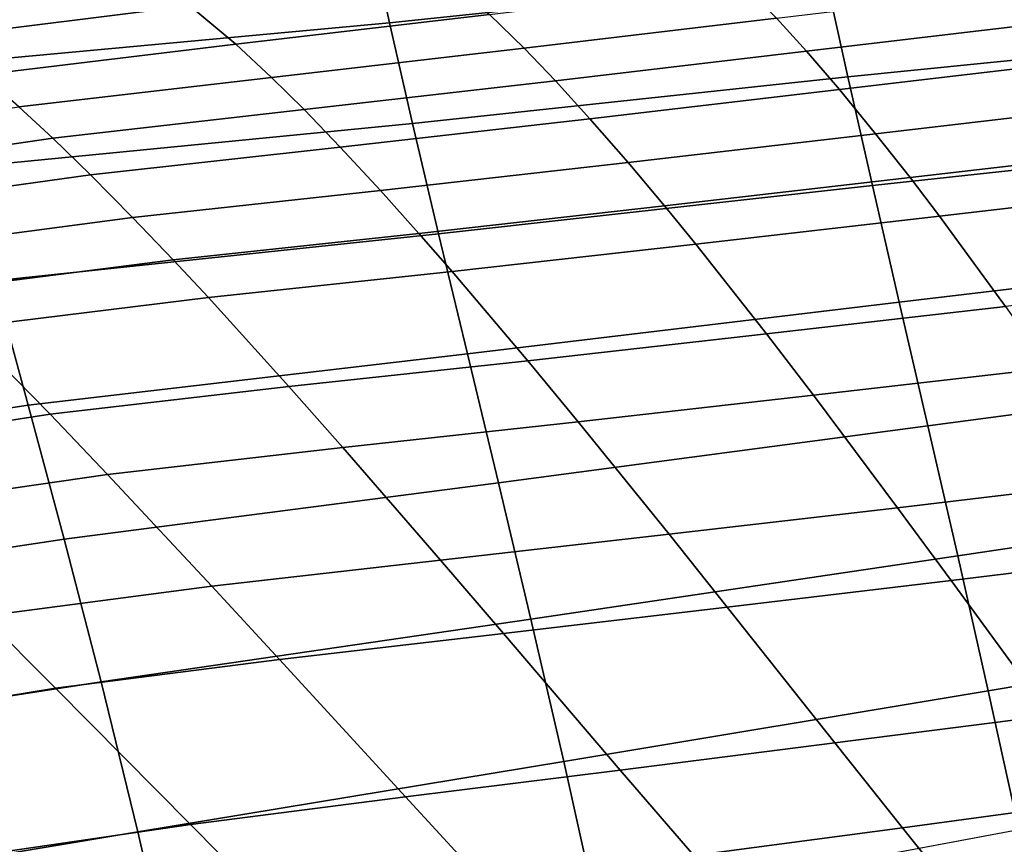
# Model space of a CAD drawing. Units: inches. Extents: x -14.3 to 14.7, y -14 to 12.2.
# Drawn here: x 0.3 to 3.9, y 6.3 to 9.3 of the extents above; entities that cross this region are included whole.
import ezdxf

# ---------------------------------------------------------------- set-up
doc = ezdxf.new("R2010")
doc.units = ezdxf.units.IN
doc.header["$MEASUREMENT"] = 0
for name, color, linetype in [('SEAT-BASE', 5, 'Continuous'), ('SEAT-FABRIC', 5, 'Continuous'), ('SEAT-SHELL', 5, 'Continuous')]:
    doc.layers.add(name, color=color, linetype=linetype)

msp = doc.modelspace()

# ---------------------------------------------------------------- linework, layer by layer
at = {"layer": 'SEAT-BASE'}
for points in [[(9.3907, 7.1954, 4.5624), (0.7267, 1.0619, 8.8016), (0.7104, 1.064, 8.6071), (9.349, 7.1797, 4.4531)], [(9.349, 7.1797, 4.4531), (0.7104, 1.064, 8.6071), (0.7205, 1.0501, 8.4126), (9.3211, 7.1448, 4.3438)], [(9.4453, 7.1904, 4.6669), (0.7712, 1.0414, 8.9906), (0.7267, 1.0619, 8.8016), (9.3907, 7.1954, 4.5624)], [(9.5117, 7.1612, 4.7597), (0.845, 0.9955, 9.1651), (0.7712, 1.0414, 8.9906), (9.4453, 7.1904, 4.6669)], [(9.3211, 7.1448, 4.3438), (0.7205, 1.0501, 8.4126), (0.7558, 1.0191, 8.2231), (9.309, 7.0914, 4.2394)], [(9.5873, 7.1037, 4.829), (0.948, 0.9107, 9.3064), (0.845, 0.9955, 9.1651), (9.5117, 7.1612, 4.7597)], [(9.6626, 7.0182, 4.856), (1.0677, 0.7737, 9.3681), (0.948, 0.9107, 9.3064), (9.5873, 7.1037, 4.829)], [(9.309, 7.0914, 4.2394), (0.7558, 1.0191, 8.2231), (0.816, 0.9652, 8.0454), (9.3162, 7.0192, 4.1465)], [(9.3162, 7.0192, 4.1465), (0.816, 0.9652, 8.0454), (0.9017, 0.8744, 7.8965), (9.3476, 6.9295, 4.0772)], [(1.0678, 0.7737, 9.3681), (9.6626, 7.0182, 4.856), (9.7206, 6.9202, 4.829), (1.1611, 0.6174, 9.3064)], [(9.3476, 6.9295, 4.0772), (0.9017, 0.8744, 7.8965), (1.0116, 0.7329, 7.8283), (9.4056, 6.8315, 4.0502)], [(1.1611, 0.6174, 9.3064), (9.7206, 6.9202, 4.829), (9.752, 6.8306, 4.7597), (1.2099, 0.4933, 9.1651)], [(1.1122, 0.5846, 7.8964), (9.4809, 6.7461, 4.0772), (9.4056, 6.8315, 4.0502), (1.0116, 0.7329, 7.8283)], [(1.2099, 0.4933, 9.1651), (9.752, 6.8306, 4.7597), (9.7592, 6.7584, 4.6669), (1.2307, 0.4089, 8.9906)], [(1.1721, 0.475, 8.0454), (9.5564, 6.6885, 4.1465), (9.4809, 6.7461, 4.0772), (1.1122, 0.5846, 7.8964)], [(1.2307, 0.4089, 8.9906), (9.7592, 6.7584, 4.6669), (9.7471, 6.7049, 4.5624), (1.2365, 0.3603, 8.8016)], [(1.2365, 0.3603, 8.8016), (9.7471, 6.7049, 4.5624), (9.7192, 6.6701, 4.4531), (1.2334, 0.3441, 8.6071)], [(1.2048, 0.4012, 8.223), (9.6229, 6.6594, 4.2394), (9.5564, 6.6885, 4.1465), (1.1721, 0.475, 8.0454)], [(1.2234, 0.358, 8.4126), (9.6774, 6.6543, 4.3438), (9.6229, 6.6594, 4.2394), (1.2048, 0.4012, 8.223)], [(1.2334, 0.3441, 8.6071), (9.7192, 6.6701, 4.4531), (9.6774, 6.6543, 4.3438), (1.2234, 0.358, 8.4126)]]:
    msp.add_3dface(points, dxfattribs=at)
at = {"layer": 'SEAT-FABRIC'}
for points in [[(1.0442, 9.2351, 21.6432), (0.8761, 9.3765, 21.9994), (1.8128, 9.4878, 22.0028), (1.9768, 9.3438, 21.6632)], [(-0.06, 9.2597, 21.9993), (-0.1842, 9.3468, 22.2977), (0.7535, 9.4664, 22.2856), (0.8761, 9.3765, 21.9994)], [(2.104, 9.2199, 21.4313), (1.9768, 9.3438, 21.6632), (2.9089, 9.4568, 21.683), (3.0317, 9.331, 21.463)], [(3.1421, 9.2096, 21.2873), (3.0317, 9.331, 21.463), (3.9596, 9.442, 21.4918), (4.0653, 9.3189, 21.3255)], [(0.1119, 9.1229, 21.6265), (-0.06, 9.2597, 21.9993), (0.8761, 9.3765, 21.9994), (1.0442, 9.2351, 21.6432)], [(1.1758, 9.113, 21.3992), (1.0442, 9.2351, 21.6432), (1.9768, 9.3438, 21.6632), (2.104, 9.2199, 21.4313)], [(2.219, 9.1002, 21.2456), (2.104, 9.2199, 21.4313), (3.0317, 9.331, 21.463), (3.1421, 9.2096, 21.2873)], [(3.2632, 9.0686, 21.1163), (3.1421, 9.2096, 21.2873), (4.0653, 9.3189, 21.3255), (4.1806, 9.1763, 21.1639)], [(0.2476, 9.0045, 21.3704), (0.1119, 9.1229, 21.6265), (1.0442, 9.2351, 21.6432), (1.1758, 9.113, 21.3992)], [(1.2955, 8.9948, 21.2033), (1.1758, 9.113, 21.3992), (2.104, 9.2199, 21.4313), (2.219, 9.1002, 21.2456)], [(2.346, 8.9612, 21.0644), (2.219, 9.1002, 21.2456), (3.1421, 9.2096, 21.2873), (3.2632, 9.0686, 21.1163)], [(3.3962, 8.9061, 20.9511), (3.2632, 9.0686, 21.1163), (4.1806, 9.1763, 21.1639), (4.3064, 9.012, 21.0081)], [(0.3719, 8.8894, 21.1639), (0.2476, 9.0045, 21.3704), (1.1758, 9.113, 21.3992), (1.2955, 8.9948, 21.2033)], [(1.4284, 8.8572, 21.0114), (1.2955, 8.9948, 21.2033), (2.219, 9.1002, 21.2456), (2.346, 8.9612, 21.0644)], [(2.4862, 8.8007, 20.8888), (2.346, 8.9612, 21.0644), (3.2632, 9.0686, 21.1163), (3.3962, 8.9061, 20.9511)], [(3.5225, 8.7452, 20.8134), (3.3962, 8.9061, 20.9511), (4.3064, 9.012, 21.0081), (4.4251, 8.8498, 20.8785)], [(-0.5482, 8.755, 21.135), (-0.6763, 8.8638, 21.3524), (0.2476, 9.0045, 21.3704), (0.3719, 8.8894, 21.1639)], [(0.5106, 8.7549, 20.9612), (0.3719, 8.8894, 21.1639), (1.2955, 8.9948, 21.2033), (1.4284, 8.8572, 21.0114)], [(1.5761, 8.6981, 20.825), (1.4284, 8.8572, 21.0114), (2.346, 8.9612, 21.0644), (2.4862, 8.8007, 20.8888)], [(2.6202, 8.6415, 20.7421), (2.4862, 8.8007, 20.8888), (3.3962, 8.9061, 20.9511), (3.5225, 8.7452, 20.8134)], [(-0.4045, 8.6273, 20.9208), (-0.5482, 8.755, 21.135), (0.3719, 8.8894, 21.1639), (0.5106, 8.7549, 20.9612)], [(0.6654, 8.5987, 20.7636), (0.5106, 8.7549, 20.9612), (1.4284, 8.8572, 21.0114), (1.5761, 8.6981, 20.825)], [(3.6303, 8.6033, 20.7094), (3.5225, 8.7452, 20.8134), (4.4251, 8.8498, 20.8785), (4.5259, 8.707, 20.7808)], [(1.7177, 8.5402, 20.6688), (1.5761, 8.6981, 20.825), (2.4862, 8.8007, 20.8888), (2.6202, 8.6415, 20.7421)], [(-0.2432, 8.478, 20.7114), (-0.4045, 8.6273, 20.9208), (0.5106, 8.7549, 20.9612), (0.6654, 8.5987, 20.7636)], [(2.735, 8.501, 20.6312), (2.6202, 8.6415, 20.7421), (3.5225, 8.7452, 20.8134), (3.6303, 8.6033, 20.7094)], [(0.8147, 8.4428, 20.5976), (0.6654, 8.5987, 20.7636), (1.5761, 8.6981, 20.825), (1.7177, 8.5402, 20.6688)], [(3.8729, 8.2715, 20.5158), (3.6303, 8.6033, 20.7094), (4.5259, 8.707, 20.7808), (4.7512, 8.3738, 20.599)], [(1.8397, 8.4006, 20.5503), (1.7177, 8.5402, 20.6688), (2.6202, 8.6415, 20.7421), (2.735, 8.501, 20.6312)], [(-0.0868, 8.3281, 20.5348), (-0.2432, 8.478, 20.7114), (0.6654, 8.5987, 20.7636), (0.8147, 8.4428, 20.5976)], [(2.9952, 8.1712, 20.4241), (2.735, 8.501, 20.6312), (3.6303, 8.6033, 20.7094), (3.8729, 8.2715, 20.5158)], [(0.9438, 8.3046, 20.4714), (0.8147, 8.4428, 20.5976), (1.7177, 8.5402, 20.6688), (1.8397, 8.4006, 20.5503)], [(2.1177, 8.0726, 20.3286), (1.8397, 8.4006, 20.5503), (2.735, 8.501, 20.6312), (2.9952, 8.1712, 20.4241)], [(0.0489, 8.1944, 20.4001), (-0.0868, 8.3281, 20.5348), (0.8147, 8.4428, 20.5976), (0.9438, 8.3046, 20.4714)], [(1.2396, 7.9782, 20.234), (0.9438, 8.3046, 20.4714), (1.8397, 8.4006, 20.5503), (2.1177, 8.0726, 20.3286)], [(0.3618, 7.876, 20.146), (0.0489, 8.1944, 20.4001), (0.9438, 8.3046, 20.4714), (1.2396, 7.9782, 20.234)], [(3.1676, 7.946, 20.3149), (2.9952, 8.1712, 20.4241), (3.8729, 8.2715, 20.5158), (4.0327, 8.0454, 20.4138)], [(-0.5127, 7.7396, 20.0734), (-0.84, 8.037, 20.3479), (0.0489, 8.1944, 20.4001), (0.3618, 7.876, 20.146)], [(2.303, 7.8481, 20.2113), (2.1177, 8.0726, 20.3286), (2.9952, 8.1712, 20.4241), (3.1676, 7.946, 20.3149)], [(1.4379, 7.7538, 20.108), (1.2396, 7.9782, 20.234), (2.1177, 8.0726, 20.3286), (2.303, 7.8481, 20.2113)], [(3.4768, 7.5326, 20.1633), (3.1676, 7.946, 20.3149), (4.0327, 8.0454, 20.4138), (4.3172, 7.632, 20.272)], [(0.5726, 7.6551, 20.0105), (0.3618, 7.876, 20.146), (1.2396, 7.9782, 20.234), (1.4379, 7.7538, 20.108)], [(2.6371, 7.4349, 20.0484), (2.303, 7.8481, 20.2113), (3.1676, 7.946, 20.3149), (3.4768, 7.5326, 20.1633)], [(-0.2905, 7.5301, 19.9262), (-0.5127, 7.7396, 20.0734), (0.3618, 7.876, 20.146), (0.5726, 7.6551, 20.0105)], [(1.7972, 7.3398, 19.9324), (1.4379, 7.7538, 20.108), (2.303, 7.8481, 20.2113), (2.6371, 7.4349, 20.0484)], [(0.9568, 7.2439, 19.8207), (0.5726, 7.6551, 20.0105), (1.4379, 7.7538, 20.108), (1.7972, 7.3398, 19.9324)], [(0.117, 7.1336, 19.7193), (-0.2905, 7.5301, 19.9262), (0.5726, 7.6551, 20.0105), (0.9568, 7.2439, 19.8207)], [(3.6737, 7.2651, 20.0912), (3.4768, 7.5326, 20.1633), (4.3172, 7.632, 20.272), (4.4972, 7.3654, 20.204)], [(2.851, 7.1669, 19.9712), (2.6371, 7.4349, 20.0484), (3.4768, 7.5326, 20.1633), (3.6737, 7.2651, 20.0912)], [(2.0284, 7.0705, 19.8492), (1.7972, 7.3398, 19.9324), (2.6371, 7.4349, 20.0484), (2.851, 7.1669, 19.9712)], [(4.0358, 6.7696, 19.9979), (3.6737, 7.2651, 20.0912), (4.4972, 7.3654, 20.204), (4.8263, 6.8727, 20.1144)], [(1.2052, 6.9746, 19.7304), (0.9568, 7.2439, 19.8207), (1.7972, 7.3398, 19.9324), (2.0284, 7.0705, 19.8492)], [(0.3819, 6.8697, 19.6205), (0.117, 7.1336, 19.7193), (0.9568, 7.2439, 19.8207), (1.2052, 6.9746, 19.7304)], [(3.2465, 6.6686, 19.8726), (2.851, 7.1669, 19.9712), (3.6737, 7.2651, 20.0912), (4.0358, 6.7696, 19.9979)], [(2.4576, 6.569, 19.7435), (2.0284, 7.0705, 19.8492), (2.851, 7.1669, 19.9712), (3.2465, 6.6686, 19.8726)], [(-0.4391, 6.7352, 19.5276), (-0.7186, 6.9826, 19.6385), (0.117, 7.1336, 19.7193), (0.3819, 6.8697, 19.6205)], [(1.6684, 6.4702, 19.6155), (1.2052, 6.9746, 19.7304), (2.0284, 7.0705, 19.8492), (2.4576, 6.569, 19.7435)], [(0.8786, 6.3684, 19.4941), (0.3819, 6.8697, 19.6205), (1.2052, 6.9746, 19.7304), (1.6684, 6.4702, 19.6155)], [(0.0887, 6.2539, 19.3846), (-0.4391, 6.7352, 19.5276), (0.3819, 6.8697, 19.6205), (0.8786, 6.3684, 19.4941)], [(3.4946, 6.3568, 19.8338), (3.2465, 6.6686, 19.8726), (4.0358, 6.7696, 19.9979), (4.2619, 6.4604, 19.9599)], [(2.7279, 6.2545, 19.7028), (2.4576, 6.569, 19.7435), (3.2465, 6.6686, 19.8726), (3.4946, 6.3568, 19.8338)], [(1.9612, 6.1528, 19.5717), (1.6684, 6.4702, 19.6155), (2.4576, 6.569, 19.7435), (2.7279, 6.2545, 19.7028)], [(1.1938, 6.0497, 19.4454), (0.8786, 6.3684, 19.4941), (1.6684, 6.4702, 19.6155), (1.9612, 6.1528, 19.5717)], [(3.793, 5.9846, 19.8052), (3.4946, 6.3568, 19.8338), (4.2619, 6.4604, 19.9599), (4.5329, 6.0919, 19.93)], [(0.4257, 5.9408, 19.3291), (0.0887, 6.2539, 19.3846), (0.8786, 6.3684, 19.4941), (1.1938, 6.0497, 19.4454)], [(3.054, 5.8786, 19.6744), (2.7279, 6.2545, 19.7028), (3.4946, 6.3568, 19.8338), (3.793, 5.9846, 19.8052)]]:
    msp.add_3dface(points, dxfattribs=at)
at = {"layer": 'SEAT-SHELL'}
for points in [[(1.5389, 9.6456, 19.7791), (3.1445, 9.8166, 19.8295), (3.2131, 9.4826, 19.4102), (1.6096, 9.3134, 19.317)], [(-0.1477, 9.4936, 19.7239), (1.5389, 9.6456, 19.7791), (1.6096, 9.3134, 19.317), (-0.0612, 9.1587, 19.2242)], [(3.2131, 9.4826, 19.4102), (4.7311, 9.6287, 19.5024), (4.8061, 9.267, 19.1506), (3.2936, 9.115, 19.0221)], [(1.6096, 9.3134, 19.317), (3.2131, 9.4826, 19.4102), (3.2936, 9.115, 19.0221), (1.6939, 8.9441, 18.8864)], [(-0.0612, 9.1587, 19.2242), (1.6096, 9.3134, 19.317), (1.6939, 8.9441, 18.8864), (0.041, 8.7826, 18.7579)], [(3.2936, 9.115, 19.0221), (4.8061, 9.267, 19.1506), (4.8899, 8.8783, 18.831), (3.3842, 8.7158, 18.6691)], [(1.6939, 8.9441, 18.8864), (3.2936, 9.115, 19.0221), (3.3842, 8.7158, 18.6691), (1.7901, 8.5382, 18.4929)], [(0.041, 8.7826, 18.7579), (1.6939, 8.9441, 18.8864), (1.7901, 8.5382, 18.4929), (0.1564, 8.3657, 18.3311)], [(3.3842, 8.7158, 18.6691), (4.8899, 8.8783, 18.831), (4.9809, 8.4652, 18.546), (3.4831, 8.2874, 18.3546)], [(1.7901, 8.5382, 18.4929), (3.3842, 8.7158, 18.6691), (3.4831, 8.2874, 18.3546), (1.8963, 8.0972, 18.1419)], [(0.1564, 8.3657, 18.3311), (1.7901, 8.5382, 18.4929), (1.8963, 8.0972, 18.1419), (0.2818, 7.9095, 17.9498)], [(3.4831, 8.2874, 18.3546), (4.9809, 8.4652, 18.546), (5.0776, 8.0302, 18.2976), (3.5884, 7.8329, 18.0816)], [(-0.8234, 8.2091, 18.2998), (0.1564, 8.3657, 18.3311), (0.2818, 7.9095, 17.9498), (-0.6312, 7.7697, 17.8994)], [(1.8963, 8.0972, 18.1419), (3.4831, 8.2874, 18.3546), (3.5884, 7.8329, 18.0816), (2.01, 7.6242, 17.8382)], [(0.2818, 7.9095, 17.9498), (1.8963, 8.0972, 18.1419), (2.01, 7.6242, 17.8382), (0.4141, 7.417, 17.6193)], [(3.5884, 7.8329, 18.0816), (5.0776, 8.0302, 18.2976), (5.1782, 7.5764, 18.0876), (3.6981, 7.3558, 17.8525)], [(-0.6312, 7.7697, 17.8994), (0.2818, 7.9095, 17.9498), (0.4141, 7.417, 17.6193), (-0.4375, 7.2888, 17.5508)], [(2.01, 7.6242, 17.8382), (3.5884, 7.8329, 18.0816), (3.6981, 7.3558, 17.8525), (2.1287, 7.1235, 17.5852)], [(0.4141, 7.417, 17.6193), (2.01, 7.6242, 17.8382), (2.1287, 7.1235, 17.5852), (0.5495, 6.8926, 17.3437)], [(3.6981, 7.3558, 17.8525), (5.1782, 7.5764, 18.0876), (5.2812, 7.1066, 17.9174), (3.81, 6.8599, 17.6688)], [(-0.4375, 7.2888, 17.5508), (0.4141, 7.417, 17.6193), (0.5495, 6.8926, 17.3437), (-0.249, 6.7692, 17.2596)], [(2.1287, 7.1235, 17.5852), (3.6981, 7.3558, 17.8525), (3.81, 6.8599, 17.6688), (2.2496, 6.6, 17.3847)], [(0.5495, 6.8926, 17.3437), (2.1287, 7.1235, 17.5852), (2.2496, 6.6, 17.3847), (0.6846, 6.3418, 17.1255)], [(3.81, 6.8599, 17.6688), (5.2812, 7.1066, 17.9174), (5.3851, 6.6242, 17.788), (3.9224, 6.3494, 17.5311)], [(-0.249, 6.7692, 17.2596), (0.5495, 6.8926, 17.3437), (0.6846, 6.3418, 17.1255), (-0.0719, 6.2162, 17.0292)], [(2.2496, 6.6, 17.3847), (3.81, 6.8599, 17.6688), (3.9224, 6.3494, 17.5311), (2.3701, 6.0592, 17.2365)], [(0.6846, 6.3418, 17.1255), (2.2496, 6.6, 17.3847), (2.3701, 6.0592, 17.2365), (0.8162, 5.7706, 16.9651)], [(-0.0719, 6.2162, 17.0292), (0.6846, 6.3418, 17.1255), (0.8162, 5.7706, 16.9651), (0.0881, 5.6362, 16.8607)], [(2.5742, 5.3057, 17.1277), (4.1231, 5.5951, 17.4233), (3.9224, 6.3494, 17.5311), (2.3723, 6.0596, 17.237)]]:
    msp.add_3dface(points, dxfattribs=at)

doc.saveas('drawing.dxf')
